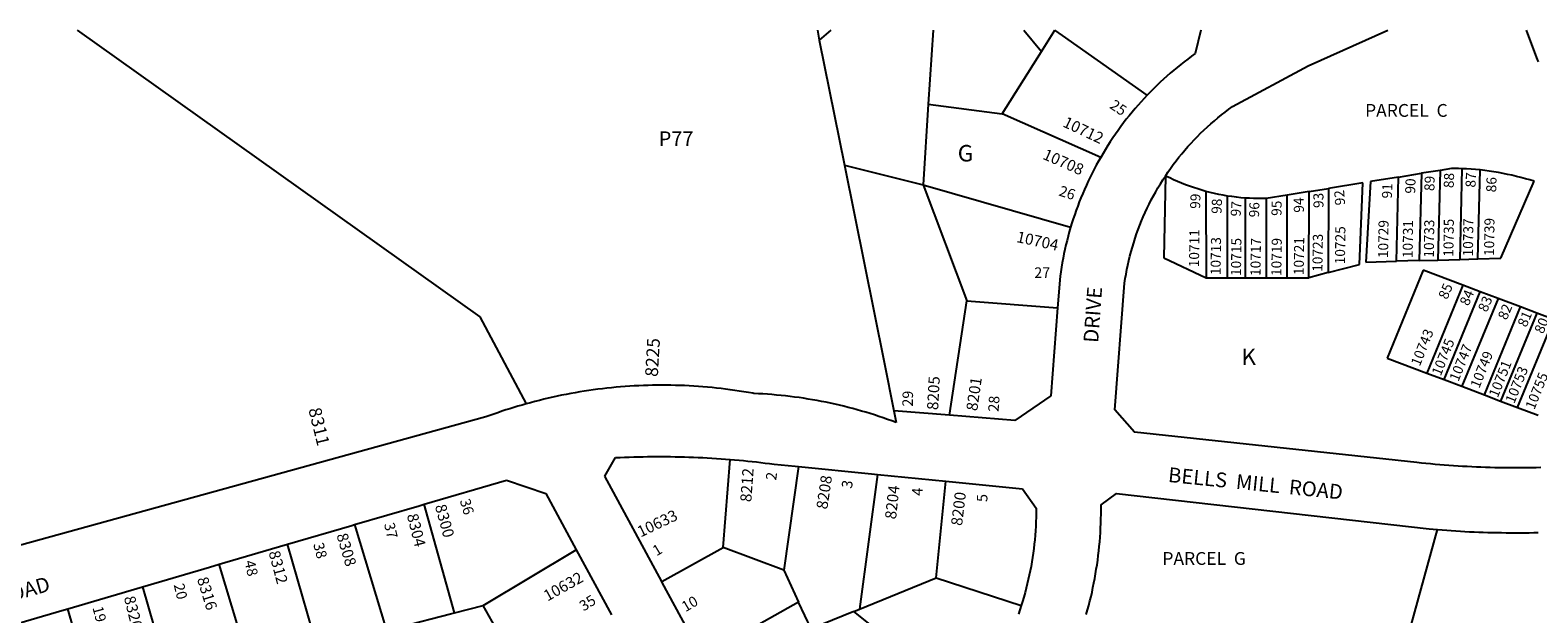
# Model space of a CAD drawing. Units: inches. Extents: x 1261655 to 1267762, y 493400 to 497479.
# Drawn here: x 1263723 to 1265352, y 496824 to 497454 of the extents above; entities that cross this region are included whole.
import ezdxf
from ezdxf.enums import TextEntityAlignment as Align

# ---------------------------------------------------------------- set-up
doc = ezdxf.new("R2010")
doc.units = ezdxf.units.IN
doc.header["$MEASUREMENT"] = 0
for name, color, linetype in [('Addresses', 5, 'Continuous'), ('Lot-Block-Parcel Text', 6, 'Continuous'), ('Parcel Boundaries', 7, 'Continuous'), ('Street Names', 7, 'Continuous'), ('Street ROW', 5, 'Continuous')]:
    doc.layers.add(name, color=color, linetype=linetype)
doc.styles.add('Arial', font='txt')

msp = doc.modelspace()

# ---------------------------------------------------------------- linework, layer by layer
at = {"layer": 'Parcel Boundaries'}
for p, q in [((1263774.3, 497454.2), (1264209.2, 497144.9)), ((1264573.5, 497454.2), (1264575.6, 497443.6)), ((1264588.2, 497454.2), (1264575.6, 497443.6)), ((1264698.5, 497454.2), (1264693.3, 497374.4)), ((1264796.3, 497454.1), (1264815.4, 497431.1)), ((1264815.4, 497431.1), (1264829.9, 497454.1)), ((1264575.6, 497443.6), (1264602.8, 497308.4)), ((1264772.9, 497363.8), (1264815.4, 497431.1)), ((1264693.3, 497374.4), (1264687.6, 497287.1)), ((1264693.3, 497374.4), (1264772.9, 497363.8)), ((1264879.5, 497316.9), (1264772.9, 497363.8)), ((1264602.8, 497308.4), (1264687.6, 497287.1)), ((1265258.3, 497305), (1265245.9, 497302.9)), ((1264949.3, 497296.8), (1264947.5, 497208.3)), ((1265162.7, 497289.4), (1265125.3, 497283.4)), ((1265158.8, 497201.4), (1265162.7, 497289.4)), ((1265170.7, 497290.7), (1265165.8, 497203.7)), ((1265201.2, 497295.7), (1265170.7, 497290.7)), ((1265198.8, 497204.7), (1265201.2, 497295.7)), ((1265201.2, 497295.7), (1265225.8, 497299.7)), ((1265225.8, 497299.7), (1265223.4, 497205.4)), ((1265245.9, 497302.9), (1265225.8, 497299.7)), ((1265245.9, 497302.9), (1265243.4, 497206)), ((1265269.6, 497304.7), (1265267.1, 497206.7)), ((1265286.7, 497207.3), (1265289.2, 497303.3)), ((1265311.7, 497208), (1265347.7, 497291.1)), ((1264687.6, 497287.1), (1264734.8, 497162.1)), ((1264687.6, 497287.1), (1264847, 497241.5)), ((1264993.1, 497280.2), (1264993.2, 497186.7)), ((1265016.3, 497186.8), (1265016.5, 497275.2)), ((1265035.6, 497273), (1265035.4, 497186.8)), ((1265081, 497276.2), (1265058.1, 497272.4)), ((1265058.1, 497272.4), (1265058.1, 497186.9)), ((1265080.8, 497187), (1265081, 497276.2)), ((1265104.5, 497280), (1265081, 497276.2)), ((1265104.3, 497187), (1265104.5, 497280)), ((1265104.5, 497280), (1265125.3, 497283.4)), ((1265125.3, 497283.4), (1265125.1, 497192.5)), ((1264947.5, 497208.3), (1264993.2, 497186.7)), ((1265267.1, 497206.7), (1265286.7, 497207.3)), ((1265286.7, 497207.3), (1265311.7, 497208)), ((1265125.1, 497192.5), (1265104.3, 497187)), ((1265125.1, 497192.5), (1265158.8, 497201.4)), ((1265165.8, 497203.7), (1265198.8, 497204.7)), ((1265227.8, 497195.2), (1265188.7, 497100.3)), ((1265223.4, 497205.4), (1265198.8, 497204.7)), ((1265223.4, 497205.4), (1265243.4, 497206)), ((1265270.6, 497179), (1265227.8, 497195.2)), ((1265243.4, 497206), (1265267.1, 497206.7)), ((1264993.2, 497186.7), (1265016.3, 497186.8)), ((1265016.3, 497186.8), (1265035.4, 497186.8)), ((1265035.4, 497186.8), (1265058.1, 497186.9)), ((1265058.1, 497186.9), (1265080.8, 497187)), ((1265080.8, 497187), (1265104.3, 497187)), ((1265270.6, 497179), (1265231.5, 497084.1)), ((1265289.3, 497171.9), (1265270.6, 497179)), ((1264716.1, 497038.5), (1264734.8, 497162.1)), ((1264734.8, 497162.1), (1264833, 497154.6)), ((1265250.2, 497077.1), (1265289.3, 497171.9)), ((1265308.5, 497164.6), (1265269.4, 497069.8)), ((1265308.5, 497164.6), (1265289.3, 497171.9)), ((1265332.9, 497155.4), (1265308.5, 497164.6)), ((1264209.2, 497144.9), (1264259, 497050.8)), ((1265293.9, 497060.5), (1265332.9, 497155.4)), ((1265350.4, 497148.8), (1265311.3, 497053.9)), ((1265350.4, 497148.8), (1265332.9, 497155.4)), ((1265368.8, 497141.8), (1265350.4, 497148.8)), ((1265329.7, 497046.9), (1265368.8, 497141.8)), ((1265188.7, 497100.3), (1265231.5, 497084.1)), ((1265231.5, 497084.1), (1265250.2, 497077.1)), ((1265250.2, 497077.1), (1265269.4, 497069.8)), ((1265269.4, 497069.8), (1265293.9, 497060.5)), ((1265293.9, 497060.5), (1265311.3, 497053.9)), ((1265311.3, 497053.9), (1265329.7, 497046.9)), ((1265329.7, 497046.9), (1265351.7, 497038.6)), ((1264471.9, 496895.9), (1264479.4, 496990.8)), ((1264553.2, 496983.1), (1264537.3, 496871.3)), ((1264638.4, 496974.7), (1264619, 496829.1)), ((1264701.7, 496863), (1264712.1, 496967.4)), ((1264181.6, 496825.2), (1264148.8, 496942.4)), ((1264073.8, 496920.5), (1264108.1, 496806.1)), ((1265190.4, 496724.3), (1265243.2, 496915.1)), ((1264034, 496786.8), (1264001.5, 496899.3)), ((1264212.8, 496833.3), (1264313.2, 496893.2)), ((1264405.6, 496859.2), (1264471.9, 496895.9)), ((1264537.3, 496871.3), (1264471.9, 496895.9)), ((1263967.5, 496746.5), (1263927.4, 496877.6)), ((1264537.3, 496871.3), (1264553.3, 496836.6)), ((1263844.7, 496853.4), (1263884.7, 496716.2)), ((1264619, 496829.1), (1264701.7, 496863)), ((1264701.7, 496863), (1264793.7, 496833)), ((1264181.6, 496825.2), (1264212.8, 496833.3)), ((1264250, 496766.9), (1264212.8, 496833.3)), ((1264553.3, 496836.6), (1264449.2, 496778.5)), ((1264566.7, 496807.8), (1264553.3, 496836.6)), ((1263803.1, 496694.6), (1263764, 496829.7)), ((1264612.9, 496826.6), (1264566.7, 496807.8)), ((1264612.9, 496826.6), (1264619, 496829.1)), ((1264738.1, 496727.2), (1264612.9, 496826.6))]:
    msp.add_line(p, q, dxfattribs=at)
for points in [[(1264929.8, 497384.2), (1264838.2, 497448.4), (1264830.1, 497454.1)], [(1265339, 497454.1), (1265349.9, 497424.5), (1265352, 497420.1)], [(1264602.8, 497308.4), (1264645.5, 497095.9), (1264656.1, 497043.3)], [(1265269.6, 497304.7), (1265265.9, 497304.8), (1265262.1, 497304.9), (1265258.3, 497305)], [(1264993.1, 497280.2), (1264988.6, 497281.5), (1264984.2, 497282.8), (1264979.8, 497284.3), (1264975.4, 497285.8), (1264971.1, 497287.4), (1264966.7, 497289.1), (1264962.5, 497290.9), (1264958.2, 497292.8), (1264954, 497294.7), (1264949.3, 497296.8)], [(1265289.2, 497303.3), (1265284.3, 497303.8), (1265279.4, 497304.2), (1265274.5, 497304.5), (1265269.6, 497304.7)], [(1265347.7, 497291.1), (1265343, 497292.5), (1265338.2, 497293.9), (1265333.3, 497295.2), (1265328.5, 497296.4), (1265323.6, 497297.6), (1265318.8, 497298.6), (1265313.9, 497299.6), (1265308.9, 497300.5), (1265304, 497301.3), (1265299.1, 497302.1), (1265294.1, 497302.7), (1265289.2, 497303.3)], [(1265016.5, 497275.2), (1265011.8, 497276), (1265007.1, 497276.9), (1265002.4, 497278), (1264997.7, 497279), (1264993.1, 497280.2)], [(1265035.6, 497273), (1265030.8, 497273.4), (1265026, 497273.9), (1265021.2, 497274.5), (1265016.5, 497275.2)], [(1265058.1, 497272.4), (1265053.6, 497272.4), (1265049.1, 497272.4), (1265044.6, 497272.5), (1265040.1, 497272.7), (1265035.6, 497273)], [(1264124.5, 496810.3), (1264177.4, 496824.1), (1264181.6, 496825.2)]]:
    msp.add_lwpolyline(points, dxfattribs=at)
at = {"layer": 'Street ROW'}
for p, q in [((1264933.2, 497387.8), (1264929.8, 497384.2)), ((1264882, 497321.2), (1264879.5, 497316.9)), ((1264946.6, 497292.6), (1264949.3, 497296.8)), ((1264833, 497154.6), (1264825.7, 497059.4)), ((1264825.7, 497059.4), (1264786.7, 497033)), ((1264716.1, 497038.5), (1264656.1, 497043.3)), ((1264656.1, 497043.3), (1264658.5, 497030.7)), ((1264786.7, 497033), (1264716.1, 497038.5)), ((1264343.9, 496972.9), (1264355.5, 496992.8)), ((1264148.8, 496942.4), (1264237.8, 496968.5)), ((1264237.8, 496968.5), (1264280.3, 496954)), ((1264405.6, 496859.2), (1264343.9, 496972.9)), ((1264638.4, 496974.7), (1264712.1, 496967.4)), ((1264712.1, 496967.4), (1264795, 496959.2)), ((1264280.3, 496954), (1264313.2, 496893.2)), ((1264795, 496959.2), (1264809.9, 496938.2)), ((1264313.2, 496893.2), (1264351.2, 496823.1)), ((1263764, 496829.7), (1263844.7, 496853.4))]:
    msp.add_line(p, q, dxfattribs=at)
for points in [[(1264987.5, 497454.1), (1264981.5, 497428.9), (1264977.5, 497426), (1264973.6, 497423.1), (1264969.7, 497420.2), (1264965.9, 497417.1), (1264962.1, 497414.1), (1264958.3, 497411), (1264954.6, 497407.8), (1264950.9, 497404.6), (1264947.3, 497401.3), (1264943.7, 497398), (1264940.2, 497394.6), (1264936.7, 497391.2), (1264933.2, 497387.8)], [(1264949.3, 497296.8), (1264952.1, 497300.9), (1264954.9, 497305), (1264957.9, 497309.1), (1264960.9, 497313.1), (1264964, 497317), (1264967.1, 497320.9), (1264970.3, 497324.7), (1264973.6, 497328.5), (1264977, 497332.2), (1264980.4, 497335.8), (1264983.9, 497339.4), (1264987.4, 497342.9), (1264991, 497346.4), (1264994.7, 497349.8), (1264998.4, 497353.1), (1265002.2, 497356.4), (1265006, 497359.6), (1265009.9, 497362.7), (1265013.9, 497365.8), (1265017.9, 497368.8), (1265021.9, 497371.7), (1265103.6, 497415.8), (1265189.7, 497454.1)], [(1264929.8, 497384.2), (1264926.4, 497380.6), (1264923.1, 497377), (1264919.8, 497373.3), (1264916.6, 497369.5), (1264913.4, 497365.7), (1264910.2, 497361.9), (1264907.1, 497358), (1264904.1, 497354.1), (1264901.2, 497350.1), (1264898.2, 497346.1), (1264895.4, 497342), (1264892.6, 497337.9), (1264889.8, 497333.8), (1264887.2, 497329.6), (1264884.5, 497325.4), (1264882, 497321.2)], [(1264879.5, 497316.9), (1264877.1, 497312.7), (1264874.7, 497308.4), (1264872.5, 497304.2), (1264870.2, 497299.9), (1264868.1, 497295.5), (1264866, 497291.2), (1264864, 497286.8), (1264862, 497282.3), (1264860.1, 497277.9), (1264858.2, 497273.4), (1264856.4, 497268.9), (1264854.7, 497264.4), (1264853, 497259.9), (1264851.4, 497255.3), (1264849.9, 497250.7), (1264848.4, 497246.1), (1264847, 497241.5)], [(1265354.6, 496982), (1265349.7, 496981.9), (1265344.7, 496981.8), (1265339.8, 496981.7), (1265334.8, 496981.7), (1265329.8, 496981.6), (1265324.9, 496981.6), (1265319.9, 496981.7), (1265314.9, 496981.7), (1265310, 496981.8), (1265305, 496981.9), (1265300.1, 496982), (1265295.1, 496982.2), (1265290.1, 496982.4), (1265285.2, 496982.6), (1265280.2, 496982.8), (1265275.3, 496983.1), (1265270.3, 496983.3), (1265265.4, 496983.6), (1265260.4, 496984), (1265255.5, 496984.3), (1265250.5, 496984.7), (1265245.6, 496985.1), (1265240.6, 496985.5), (1265235.7, 496986), (1265230.7, 496986.4), (1265225.8, 496986.9), (1265220.9, 496987.5), (1264915.8, 497020.4), (1264894.7, 497044.5), (1264905.2, 497181), (1264905.9, 497186), (1264906.8, 497190.9), (1264907.7, 497195.8), (1264908.7, 497200.7), (1264909.8, 497205.6), (1264911, 497210.4), (1264912.3, 497215.2), (1264913.7, 497220), (1264915.1, 497224.8), (1264916.6, 497229.6), (1264918.3, 497234.3), (1264919.9, 497239), (1264921.7, 497243.7), (1264923.6, 497248.3), (1264925.5, 497252.9), (1264927.5, 497257.5), (1264929.7, 497262), (1264931.8, 497266.5), (1264934.1, 497271), (1264936.4, 497275.4), (1264938.9, 497279.8), (1264941.3, 497284.1), (1264943.9, 497288.4), (1264946.6, 497292.6)], [(1264847, 497241.5), (1264845.6, 497236.7), (1264844.3, 497232), (1264843.1, 497227.2), (1264841.9, 497222.4), (1264840.8, 497217.6), (1264839.8, 497212.8), (1264838.8, 497208), (1264837.9, 497203.2), (1264837, 497198.3), (1264836.3, 497193.4), (1264835.6, 497188.6), (1264833, 497154.6)], [(1264658.5, 497030.7), (1264653.9, 497032.4), (1264649.3, 497034), (1264644.6, 497035.7), (1264639.9, 497037.2), (1264635.3, 497038.8), (1264630.6, 497040.3), (1264625.9, 497041.7), (1264621.2, 497043.1), (1264616.4, 497044.4), (1264611.7, 497045.7), (1264606.9, 497047), (1264602.1, 497048.2), (1264597.4, 497049.3), (1264592.6, 497050.4), (1264587.8, 497051.5), (1264583, 497052.5), (1264578.1, 497053.4), (1264573.3, 497054.3), (1264568.4, 497055.2), (1264563.6, 497056), (1264558.7, 497056.8), (1264553.9, 497057.5), (1264549, 497058.2), (1264544.1, 497058.8), (1264539.2, 497059.4), (1264534.3, 497059.9), (1264529.4, 497060.3), (1264524.5, 497060.8), (1264519.6, 497061.1), (1264514.7, 497061.5), (1264509.8, 497061.7), (1264504.9, 497062), (1264503.9, 497062.2), (1264499, 497063), (1264494.1, 497063.8), (1264489.2, 497064.6), (1264484.3, 497065.4), (1264479.4, 497066), (1264474.5, 497066.7), (1264469.6, 497067.3), (1264464.7, 497067.8), (1264459.8, 497068.4), (1264454.9, 497068.8), (1264449.9, 497069.2), (1264445, 497069.6), (1264440.1, 497069.9), (1264435.1, 497070.2), (1264430.2, 497070.5), (1264425.3, 497070.7), (1264420.3, 497070.8), (1264415.4, 497070.9), (1264410.4, 497071), (1264405.5, 497071), (1264400.6, 497071), (1264395.6, 497070.9), (1264390.7, 497070.8), (1264385.7, 497070.6), (1264380.8, 497070.4), (1264375.8, 497070.2), (1264370.9, 497069.9), (1264366, 497069.5), (1264361, 497069.2), (1264356.1, 497068.7), (1264351.2, 497068.2), (1264346.3, 497067.7), (1264341.4, 497067.2), (1264336.5, 497066.6), (1264331.6, 497065.9), (1264326.7, 497065.2), (1264321.8, 497064.5), (1264316.9, 497063.7), (1264312, 497062.8), (1264307.2, 497062), (1264302.3, 497061), (1264297.4, 497060.1), (1264292.6, 497059.1), (1264287.8, 497058), (1264283, 497056.9), (1264278.1, 497055.8), (1264273.3, 497054.6), (1264268.6, 497053.4), (1264263.8, 497052.1), (1264259, 497050.8)], [(1264259, 497050.8), (1264254.6, 497049.5), (1264250.2, 497048.3), (1264245.9, 497046.9), (1264241.5, 497045.6), (1264237.2, 497044.2), (1264232.9, 497042.8), (1264228.5, 497041.3), (1264224.2, 497039.8), (1264219.9, 497038.2), (1264215.7, 497036.7), (1263647.4, 496880.4)], [(1264355.5, 496992.8), (1264360.5, 496993), (1264365.4, 496993.2), (1264370.4, 496993.4), (1264375.3, 496993.6), (1264380.3, 496993.7), (1264385.3, 496993.8), (1264390.2, 496993.9), (1264395.2, 496993.9), (1264400.1, 496994), (1264405.1, 496994), (1264410, 496993.9), (1264415, 496993.9), (1264420, 496993.8), (1264424.9, 496993.7), (1264429.9, 496993.6), (1264434.8, 496993.4), (1264439.8, 496993.3), (1264444.7, 496993), (1264449.7, 496992.8), (1264454.6, 496992.5), (1264459.6, 496992.3), (1264464.5, 496991.9), (1264469.5, 496991.6), (1264474.4, 496991.2), (1264479.4, 496990.8)], [(1264479.4, 496990.8), (1264484.1, 496990.4), (1264488.9, 496990), (1264493.6, 496989.6), (1264498.4, 496989.1), (1264503.1, 496988.6), (1264507.8, 496988.1), (1264512.6, 496987.5), (1264517.3, 496986.9), (1264522, 496986.3), (1264526.8, 496985.7), (1264549.7, 496983.5), (1264553.2, 496983.1)], [(1264553.2, 496983.1), (1264631.8, 496975.3), (1264638.4, 496974.7)], [(1264863.9, 496823.5), (1264865.3, 496828.3), (1264866.6, 496833.1), (1264867.8, 496838), (1264869, 496842.8), (1264870.1, 496847.7), (1264871.1, 496852.6), (1264872.1, 496857.5), (1264873.1, 496862.4), (1264873.9, 496867.3), (1264874.7, 496872.2), (1264875.5, 496877.1), (1264876.2, 496882.1), (1264876.8, 496887), (1264877.4, 496892), (1264877.9, 496896.9), (1264878.4, 496901.9), (1264878.8, 496906.9), (1264879.1, 496911.9), (1264879.4, 496916.8), (1264879.6, 496921.8), (1264879.7, 496926.8), (1264879.8, 496931.8), (1264879.9, 496936.8), (1264879.8, 496941.8), (1264896.5, 496953.9), (1265234, 496915.8), (1265238.6, 496915.4), (1265243.2, 496915.1)], [(1264073.8, 496920.5), (1264143.7, 496940.9), (1264148.8, 496942.4)], [(1264809.9, 496938.2), (1264809.8, 496933.3), (1264809.8, 496928.5), (1264809.6, 496923.6), (1264809.4, 496918.7), (1264809.1, 496913.9), (1264808.7, 496909.1), (1264808.3, 496904.2), (1264807.8, 496899.4), (1264807.2, 496894.6), (1264806.6, 496889.8), (1264805.9, 496885), (1264805.1, 496880.2), (1264804.3, 496875.4), (1264803.4, 496870.6), (1264802.4, 496865.8), (1264801.3, 496861.1), (1264800.2, 496856.4), (1264799.1, 496851.7), (1264797.8, 496847), (1264796.5, 496842.3), (1264795.1, 496837.6), (1264793.7, 496833)], [(1264001.5, 496899.3), (1264070.7, 496919.5), (1264073.8, 496920.5)], [(1265243.2, 496915.1), (1265248.1, 496914.7), (1265253.1, 496914.3), (1265258, 496914), (1265262.9, 496913.6), (1265267.9, 496913.4), (1265272.8, 496913.1), (1265277.8, 496912.8), (1265282.7, 496912.6), (1265287.7, 496912.4), (1265292.6, 496912.2), (1265297.6, 496912.1), (1265302.5, 496912), (1265307.5, 496911.8), (1265312.4, 496911.8), (1265317.4, 496911.7), (1265322.3, 496911.7), (1265327.3, 496911.6), (1265332.2, 496911.7), (1265337.2, 496911.7), (1265342.1, 496911.7), (1265347.1, 496911.8), (1265352, 496911.9)], [(1263927.4, 496877.6), (1263998.8, 496898.5), (1264001.5, 496899.3)], [(1263844.7, 496853.4), (1263917, 496874.5), (1263927.4, 496877.6)], [(1264449.2, 496778.5), (1264406.1, 496858.1), (1264405.6, 496859.2)], [(1264793.7, 496833), (1264792.2, 496828.4), (1264790.6, 496823.9)], [(1263685.1, 496806.6), (1263757.7, 496827.9), (1263764, 496829.7)]]:
    msp.add_lwpolyline(points, dxfattribs=at)

# ---------------------------------------------------------------- texts
at = {"layer": 'Addresses', "color": 18, "true_color": 0x000000, "style": 'Arial'}
for s, height, rotation, p in [('10712', 12.07, -25.2328, (1264837.6, 497350.6)), ('10708', 12.07, -23.6295, (1264815.9, 497315.6)), ('10725', 10.85, 89.2123, (1265143.2, 497201.4)), ('10729', 10.85, 89.2123, (1265189.8, 497208.1)), ('10731', 10.85, 89.2123, (1265216.3, 497208.1)), ('10733', 10.85, 89.2123, (1265239.2, 497208.6)), ('10735', 10.85, 89.2123, (1265260.3, 497209.5)), ('10737', 10.85, 89.2123, (1265281.4, 497209.9)), ('10739', 10.85, 89.2123, (1265304.2, 497210.4)), ('10704', 12.07, -12.1713, (1264787.8, 497225.6)), ('10711', 10.85, 89.2123, (1264985.6, 497198.2)), ('10713', 10.85, 89.2123, (1265008.9, 497189.7)), ('10715', 10.85, 89.2123, (1265030.9, 497188.8)), ('10717', 10.85, 89.2123, (1265052, 497188.8)), ('10719', 10.85, 89.2123, (1265074.5, 497188.8)), ('10721', 10.85, 89.2123, (1265098.7, 497189.7)), ('10723', 10.85, 89.2123, (1265118.9, 497193.3)), ('10743', 10.85, 68.1704, (1265224, 497090.7)), ('8225', 13.81, 86.6386, (1264401.2, 497079.7)), ('10745', 10.85, 68.1704, (1265246.6, 497080.3)), ('10747', 10.85, 68.1704, (1265265.7, 497074.2)), ('10749', 10.85, 68.1704, (1265288.2, 497066.8)), ('10751', 10.85, 68.1704, (1265308.2, 497056.8)), ('8205', 12.07, 86.9267, (1264703.9, 497043.9)), ('8201', 12.07, 81.9778, (1264746.1, 497042.6)), ('10753', 10.85, 68.1704, (1265326, 497050.3)), ('10755', 10.85, 68.1704, (1265347.7, 497043.8)), ('8212', 12.07, 85.9597, (1264502.2, 496944.5)), ('8208', 12.07, 81.5561, (1264584.2, 496936.5)), ('8204', 12.07, 83.7419, (1264658.4, 496925.8)), ('8200', 12.07, 83.0928, (1264729.7, 496918.7)), ('8304', 12.07, -75.6506, (1264130.1, 496930.7)), ('8300', 12.07, -74.7451, (1264160.5, 496940.6)), ('10633', 12.07, 25.5885, (1264382.7, 496906.5)), ('8308', 12.07, -73.4125, (1264054.1, 496909.2)), ('8312', 12.07, -75.1415, (1263980.9, 496890.6)), ('10632', 12.07, 29.2754, (1264282.1, 496837.3)), ('8316', 12.07, -72.8972, (1263903.5, 496861.9)), ('8320', 12.07, -75.964, (1263824.6, 496841.8))]:
    msp.add_text(s, height=height, rotation=rotation, dxfattribs=at).set_placement(p)
msp.add_text('8311', height=13.81, rotation=-76.171, dxfattribs=at).set_placement((1264028.8, 497024.7), align=Align.CENTER)
at = {"layer": 'Lot-Block-Parcel Text', "color": 14, "true_color": 0xa80000, "style": 'Arial'}
for s, height, rotation, p in [('25', 11.36, -33.8522, (1264888.3, 497370.7)), ('90', 10.85, 88.0001, (1265219, 497277.6)), ('89', 10.85, 88.0001, (1265239.7, 497280.4)), ('88', 10.85, 88.0001, (1265260.6, 497283.6)), ('87', 10.85, 88.0001, (1265284.2, 497284.2)), ('86', 10.85, 88.3288, (1265306.5, 497279.1)), ('26', 11.36, -17.525, (1264833.4, 497275.9)), ('99', 10.85, 88.0001, (1264986.8, 497261.2)), ('94', 10.85, 91.7773, (1265099, 497257.4)), ('93', 10.85, 90.4948, (1265120.1, 497262.3)), ('92', 10.85, 94.3355, (1265143.5, 497265.6)), ('91', 10.85, 88.0001, (1265193.9, 497272.4)), ('98', 10.85, 88.0001, (1265009.9, 497255.8)), ('97', 10.85, 85.9874, (1265030.5, 497252.8)), ('96', 10.85, 88.0001, (1265050.4, 497252)), ('95', 10.85, 89.2265, (1265074.7, 497253.7)), ('85', 10.85, 66.9992, (1265253.6, 497162.8)), ('84', 10.85, 66.9992, (1265276.6, 497155.8)), ('83', 10.85, 67.0003, (1265296.4, 497149.1)), ('82', 10.85, 67.0008, (1265317.8, 497140.6)), ('81', 10.85, 67.0003, (1265339.1, 497132.8)), ('80', 10.85, 67.0003, (1265357.2, 497125.7)), ('29', 11.36, 88.9191, (1264676.6, 497047.7)), ('28', 11.36, 86.3726, (1264769.2, 497042)), ('2', 11.4, 82.719, (1264529, 496967.8)), ('3', 11.4, 79.8261, (1264610.6, 496958.8)), ('36', 11.36, -73.7138, (1264187.3, 496946.5)), ('4', 11.4, 87.5047, (1264687, 496951.4)), ('5', 11.4, 89.1736, (1264757.1, 496944.8)), ('37', 11.36, -76.4507, (1264105.5, 496921.1)), ('38', 11.36, -74.8493, (1264029, 496899.3)), ('1', 11.4, 30.6165, (1264399.8, 496886.1)), ('48', 11.36, -77.1013, (1263954.8, 496880.6)), ('20', 11.36, -76.4228, (1263878.4, 496855.4)), ('35', 11.36, 32.3844, (1264321.1, 496826.5)), ('10', 11.36, 30.3586, (1264431.1, 496825.8)), ('19', 11.36, -75.5289, (1263790.7, 496830.8))]:
    msp.add_text(s, height=height, rotation=rotation, dxfattribs=at).set_placement(p)
for s, height, p in [('PARCEL  C', 13.81, (1265165, 497360.7)), ('P77', 15.78, (1264402.2, 497329.2)), ('G', 17.8, (1264725.1, 497312.5)), ('27', 11.36, (1264807.7, 497186.8)), ('K', 17.8, (1265031.5, 497092.7)), ('PARCEL  G', 13.81, (1264946.1, 496877))]:
    msp.add_text(s, height=height, dxfattribs=at).set_placement(p)
at = {"layer": 'Street Names', "color": 18, "true_color": 0x000000, "style": 'Arial'}
for s, height, rotation, p in [('DRIVE', 15.97, 85.8678, (1264876.7, 497116.3)), ('BELLS  MILL  ROAD', 15.975, -5.7896, (1264951.7, 496966.6)), ('ROAD', 15.97, 15.8506, (1263690.3, 496833.5))]:
    msp.add_text(s, height=height, rotation=rotation, dxfattribs=at).set_placement(p)

doc.saveas('drawing.dxf')
